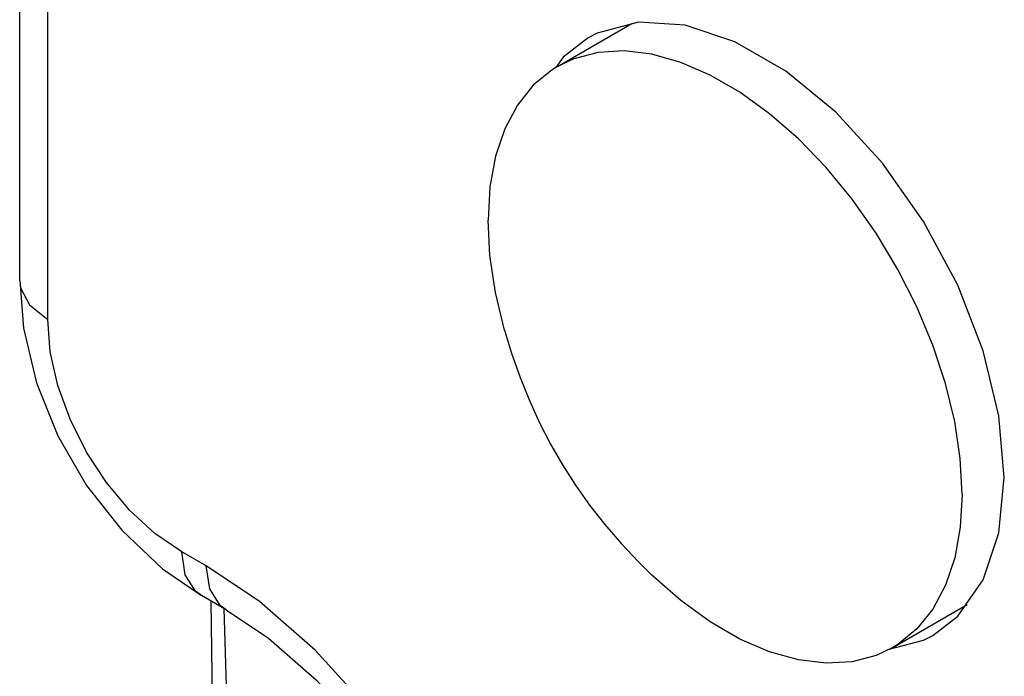
# Model space of a CAD drawing. Units: inches. Extents: x 0.4 to 16.6, y 0.6 to 10.4.
# Drawn here: x 14.8 to 15.2, y 8.4 to 8.6 of the extents above; entities that cross this region are included whole.
import ezdxf

# ---------------------------------------------------------------- set-up
doc = ezdxf.new("R2010")
doc.units = ezdxf.units.IN
doc.header["$LTSCALE"] = 0.935
doc.header["$MEASUREMENT"] = 0
doc.layers.get('0').update_dxf_attribs({"linetype": 'CONTINUOUS'})
doc.layers.add('AXIS_COSMETIC_THREADS', color=7, linetype='CONTINUOUS')

msp = doc.modelspace()

# ---------------------------------------------------------------- linework, layer by layer
at = {"color": 7, "linetype": 'CONTINUOUS'}
for p, q in [((14.7629, 8.53524), (14.7629, 9.50102)), ((14.84771, 8.39998), (14.83764, 8.40579)), ((14.84151, 8.40356), (14.84231, 8.3414))]:
    msp.add_line(p, q, dxfattribs=at)
at = {"color": 9, "linetype": 'CONTINUOUS'}
for p, q in [((14.77444, 8.51917), (14.77444, 9.48495)), ((14.83956, 8.418), (14.82949, 8.42382))]:
    msp.add_line(p, q, dxfattribs=at)
at = {"color": 7, "linetype": 'CONTINUOUS'}
for points in [[(14.7629, 8.53525), (14.76447, 8.51561), (14.76984, 8.49316), (14.77862, 8.47144), (14.79041, 8.45105), (14.80486, 8.43262), (14.82164, 8.41678), (14.83765, 8.40579)], [(14.84771, 8.39998), (14.86513, 8.38833), (14.88496, 8.37111), (14.90408, 8.35006), (14.92158, 8.32596), (14.93669, 8.29976), (14.94878, 8.27255), (14.95741, 8.24547), (14.96237, 8.21971), (14.96372, 8.19904)]]:
    msp.add_lwpolyline(points, dxfattribs=at)
at = {"color": 9, "linetype": 'CONTINUOUS'}
for points in [[(14.7629, 8.53524), (14.76324, 8.53226), (14.76697, 8.52518), (14.77444, 8.51917)], [(14.82949, 8.42382), (14.81851, 8.43136), (14.80809, 8.44095), (14.7986, 8.45223), (14.79034, 8.46478), (14.78359, 8.47821), (14.77858, 8.49208), (14.77548, 8.50589), (14.77444, 8.51917)], [(14.83764, 8.40579), (14.83523, 8.40758), (14.83096, 8.41434), (14.82949, 8.42382)], [(14.97525, 8.18297), (14.9735, 8.20928), (14.96771, 8.23918), (14.95763, 8.27074), (14.94377, 8.30188), (14.92675, 8.33134), (14.90671, 8.35891), (14.88441, 8.38341), (14.86144, 8.40335), (14.83956, 8.418)], [(14.84771, 8.39998), (14.8453, 8.40177), (14.84103, 8.40853), (14.83956, 8.418)], [(14.84674, 8.40054), (14.84777, 8.36877), (14.84816, 8.33323)]]:
    msp.add_lwpolyline(points, dxfattribs=at)
at = {"layer": 'AXIS_COSMETIC_THREADS', "color": 7, "linetype": 'CONTINUOUS'}
for p, q in [((14.98393, 8.62312), (15.01456, 8.64081)), ((14.99651, 8.63493), (14.98629, 8.62701)), ((14.98629, 8.62701), (14.98327, 8.62271)), ((15.12173, 8.38445), (15.15236, 8.40214)), ((15.13822, 8.38944), (15.14845, 8.39735))]:
    msp.add_line(p, q, dxfattribs=at)
for points in [[(15.01726, 8.64133), (15.00031, 8.6369), (14.99651, 8.63493)], [(15.16759, 8.45432), (15.1654, 8.47965), (15.15892, 8.50639), (15.14845, 8.53339), (15.13443, 8.55947), (15.11748, 8.58347), (15.09834, 8.60436), (15.07784, 8.62122), (15.05689, 8.63332), (15.0364, 8.64012), (15.01726, 8.64133)], [(15.15027, 8.44753), (15.1495, 8.46208), (15.14721, 8.47728), (15.14342, 8.4929), (15.13822, 8.5087), (15.13166, 8.52441), (15.12386, 8.5398), (15.11494, 8.55462), (15.10504, 8.56864), (15.09432, 8.58164), (15.08294, 8.59341), (15.07109, 8.60376), (15.05895, 8.61254), (15.04671, 8.61961), (15.03457, 8.62485), (15.02272, 8.62818), (15.01134, 8.62954), (15.00062, 8.62893), (14.99072, 8.62634), (14.98393, 8.62312)], [(14.98393, 8.62312), (14.9818, 8.62181), (14.974, 8.61543), (14.96745, 8.60729), (14.96224, 8.59751), (14.95846, 8.58625), (14.95616, 8.5737), (14.95539, 8.56004)], [(14.96221, 8.51478), (14.95846, 8.53029), (14.95616, 8.5455), (14.95539, 8.56004)], [(14.96221, 8.51478), (14.9651, 8.50533), (14.96857, 8.4954), (14.97239, 8.48589), (14.97656, 8.47675), (14.98108, 8.46797), (14.986, 8.45945), (14.99134, 8.45116), (14.99716, 8.443), (15.00346, 8.43498), (15.01031, 8.42703), (15.01704, 8.41981)], [(15.14845, 8.39735), (15.15892, 8.41225), (15.1654, 8.43152), (15.16759, 8.45432)], [(15.15027, 8.44753), (15.1495, 8.43388), (15.14721, 8.42132), (15.14342, 8.41007), (15.13822, 8.40029), (15.13166, 8.39215), (15.12386, 8.38576), (15.12173, 8.38445)], [(15.12173, 8.38445), (15.11494, 8.38124), (15.10504, 8.37865), (15.09432, 8.37803), (15.08294, 8.3794), (15.07109, 8.38273), (15.05895, 8.38797), (15.04671, 8.39503), (15.03457, 8.40381), (15.02272, 8.41417), (15.01704, 8.41981)], [(15.12026, 8.38376), (15.13443, 8.38747), (15.13822, 8.38944)]]:
    msp.add_lwpolyline(points, dxfattribs=at)

doc.saveas('drawing.dxf')
